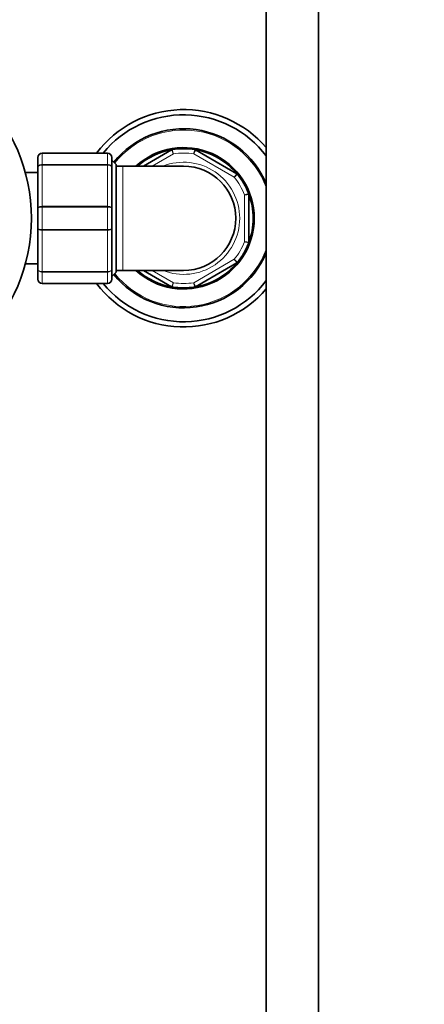
# Model space of a CAD drawing. Units: millimetres. Extents: x 0 to 2435, y 0 to 3722.
# Drawn here: x 1222 to 1315, y 1238 to 1464 of the extents above; entities that cross this region are included whole.
import ezdxf
from ezdxf import colors
from ezdxf.entities.mleader import LeaderData, LeaderLine
from ezdxf.math import Vec2, Vec3

# ---------------------------------------------------------------- set-up
doc = ezdxf.new("R2010")
doc.units = ezdxf.units.MM
doc.layers.add('DV1_Défaut', color=7, linetype='Continuous')
doc.layers.add('Défaut', color=7, linetype='Continuous')

# ---------------------------------------------------------------- blocks, each defined once
blk = doc.blocks.new('_DOT')
at = {"color": 0}
blk.add_line((0, 0), (-1, 0), dxfattribs=at)
at = {"color": 0, "const_width": 0.333}
blk.add_lwpolyline([(-0.1665, 0, 1), (0.1665, 0, 1)], format="xyb", close=True, dxfattribs=at)
blk = doc.blocks.new('SE')
at = {"layer": 'DV1_Défaut', "color": 7, "linetype": 'Continuous', "lineweight": 35}
for p, q in [((1279.11, 1477.66), (1279.11, 1197.39)), ((1291.11, 1197.39), (1291.11, 1477.66)), ((1250.89, 1430.39), (1257.35, 1434.12)), ((1262.86, 1434.12), (1272.35, 1428.64)), ((1226.61, 1430.06), (1226.61, 1432.39)), ((1227.61, 1433.39), (1242.61, 1433.39)), ((1243.61, 1432.39), (1243.61, 1430.06)), ((1244.61, 1430.79), (1243.61, 1431.79)), ((1226.61, 1428.89), (1223.7, 1428.89)), ((1226.61, 1420.73), (1226.61, 1430.06)), ((1243.61, 1430.06), (1243.61, 1420.73)), ((1244.61, 1430.79), (1244.61, 1405.99)), ((1246.11, 1430.39), (1244.61, 1430.39)), ((1260.11, 1430.39), (1246.11, 1430.39)), ((1275.11, 1423.87), (1275.11, 1412.92)), ((1226.61, 1416.06), (1226.61, 1420.73)), ((1243.61, 1420.73), (1243.61, 1416.06)), ((1226.61, 1406.73), (1226.61, 1416.06)), ((1243.61, 1416.06), (1243.61, 1406.73)), ((1223.7, 1407.89), (1226.61, 1407.89)), ((1226.61, 1404.39), (1226.61, 1406.73)), ((1243.61, 1406.73), (1243.61, 1404.39)), ((1244.61, 1406.39), (1246.11, 1406.39)), ((1246.11, 1406.39), (1260.11, 1406.39)), ((1257.35, 1402.66), (1250.89, 1406.39)), ((1272.35, 1408.14), (1262.86, 1402.66)), ((1243.61, 1404.99), (1244.61, 1405.99)), ((1242.61, 1403.39), (1227.61, 1403.39))]:
    blk.add_line(p, q, dxfattribs=at)
at = {"layer": 'DV1_Défaut', "color": 7, "linetype": 'Continuous', "lineweight": 18}
for p, q in [((1227.61, 1433.36), (1227.61, 1433.39)), ((1227.61, 1433.36), (1227.61, 1430.77)), ((1242.61, 1433.36), (1227.61, 1433.36)), ((1242.61, 1433.36), (1242.61, 1433.39)), ((1242.61, 1430.77), (1242.61, 1433.36)), ((1257.77, 1433.21), (1252.89, 1430.39)), ((1271.77, 1427.82), (1262.44, 1433.21)), ((1227.61, 1430.77), (1242.61, 1430.77)), ((1227.61, 1430.64), (1227.61, 1430.77)), ((1227.61, 1430.64), (1227.61, 1421.15)), ((1242.61, 1430.64), (1227.61, 1430.64)), ((1242.61, 1430.64), (1242.61, 1430.77)), ((1242.61, 1421.15), (1242.61, 1430.64)), ((1246.11, 1430.39), (1246.11, 1406.39)), ((1274.11, 1413.01), (1274.11, 1423.78)), ((1227.61, 1421.15), (1242.61, 1421.15)), ((1227.61, 1420.98), (1227.61, 1421.15)), ((1227.61, 1420.98), (1227.61, 1415.81)), ((1242.61, 1420.98), (1227.61, 1420.98)), ((1242.61, 1420.98), (1242.61, 1421.15)), ((1242.61, 1415.81), (1242.61, 1420.98)), ((1227.61, 1415.81), (1242.61, 1415.81)), ((1227.61, 1415.81), (1227.61, 1415.64)), ((1227.61, 1415.64), (1227.61, 1406.15)), ((1242.61, 1415.64), (1227.61, 1415.64)), ((1242.61, 1415.81), (1242.61, 1415.64)), ((1242.61, 1406.15), (1242.61, 1415.64)), ((1262.44, 1403.58), (1271.77, 1408.96)), ((1252.89, 1406.39), (1257.77, 1403.58)), ((1227.61, 1406.15), (1242.61, 1406.15)), ((1227.61, 1406.01), (1227.61, 1406.15)), ((1227.61, 1406.01), (1227.61, 1403.43)), ((1242.61, 1406.01), (1227.61, 1406.01)), ((1242.61, 1406.01), (1242.61, 1406.15)), ((1242.61, 1403.43), (1242.61, 1406.01)), ((1227.61, 1403.43), (1242.61, 1403.43)), ((1227.61, 1403.39), (1227.61, 1403.43)), ((1242.61, 1403.39), (1242.61, 1403.43))]:
    blk.add_line(p, q, dxfattribs=at)
at = {"layer": 'DV1_Défaut', "color": 7, "linetype": 'Continuous', "lineweight": 35}
blk.add_circle((1185.11, 1418.39), 40, dxfattribs=at)
for centre, radius, start, end in [((1260.11, 1418.39), 25, 40.5358, 143.1301), ((1260.11, 1418.39), 23.8, 37.0301, 140.9313), ((1260.11, 1418.39), 20.6, 22.7309, 141.1084), ((1260.11, 1418.39), 16.25, 0, 132.3995), ((1260.11, 1418.39), 16, 99.3065, 131.4096), ((1257.6, 1433.69), 0.5, 99.3065, 120), ((1260.11, 1418.39), 16, 80.6935, 99.3065), ((1260.11, 1418.39), 16, 39.3065, 80.6935), ((1262.61, 1433.69), 0.5, 60, 80.6935), ((1227.61, 1432.39), 1, 90, 180), ((1242.61, 1432.39), 1, 0, 90), ((1260.11, 1418.39), 12, 0, 90), ((1272.1, 1428.21), 0.5, 39.3065, 60), ((1260.11, 1418.39), 16, 20.6935, 39.3065), ((1260.11, 1418.39), 16, 0, 20.6935), ((1274.61, 1423.87), 0.5, 0, 20.6935), ((1260.11, 1418.39), 16.25, 227.6005, 0), ((1260.11, 1418.39), 12, 270, 0), ((1260.11, 1418.39), 16, 339.3065, 0), ((1260.11, 1418.39), 16, 320.6935, 339.3065), ((1274.61, 1412.92), 0.5, 339.3065, 0), ((1260.11, 1418.39), 20.6, 218.8916, 337.2691), ((1260.11, 1418.39), 16, 228.5904, 260.6935), ((1260.11, 1418.39), 16, 279.3065, 320.6935), ((1272.1, 1408.57), 0.5, 300, 320.6935), ((1227.61, 1404.39), 1, 180, 270), ((1260.11, 1418.39), 23.8, 219.0687, 322.9699), ((1242.61, 1404.39), 1, 270, 0), ((1260.11, 1418.39), 25, 216.8699, 319.4642), ((1257.6, 1403.1), 0.5, 240, 260.6935), ((1260.11, 1418.39), 16, 260.6935, 279.3065), ((1262.61, 1403.1), 0.5, 279.3065, 300)]:
    blk.add_arc(centre, radius, start, end, dxfattribs=at)
at = {"layer": 'DV1_Défaut', "color": 7, "linetype": 'Continuous', "lineweight": 18}
for centre, radius, start, end in [((1260.11, 1418.39), 20.3, 20.6161, 141.199), ((668.17, 1162.08), 648.96, 24.6958, 24.78446), ((1393.81, 1399.8), 135.55, 165.3079, 165.7324), ((1227.59, 1432.38), 0.985, 89.0954, 179.0262), ((1242.62, 1432.38), 0.985, 0.9738, 90.9046), ((1260.11, 1418.39), 12.9, 0, 111.5289), ((1260.11, 1418.39), 15, 81.0395, 98.9605), ((1177.15, 1524.89), 135.55, 314.2676, 314.6921), ((1260.11, 1418.39), 15, 21.0395, 38.9605), ((1310.86, 1293.31), 135.55, 105.3079, 105.7324), ((1260.11, 1418.39), 12.9, 248.4711, 0), ((1260.11, 1418.39), 20.3, 218.801, 339.3839), ((1260.11, 1418.39), 15, 321.0395, 338.9605), ((1310.86, 1543.48), 135.55, 254.2676, 254.6921), ((1177.15, 1311.9), 135.55, 45.3079, 45.7324), ((1227.59, 1404.41), 0.985, 180.9738, 270.9046), ((1242.62, 1404.41), 0.985, 269.0954, 359.0262), ((668.17, 1674.71), 648.96, 335.21554, 335.3042), ((1260.11, 1418.39), 15, 261.0395, 278.9605), ((1393.81, 1436.98), 135.55, 194.2676, 194.6921)]:
    blk.add_arc(centre, radius, start, end, dxfattribs=at)
for points in [[(1257.52, 1434.18), (1257.52, 1434.18), (1257.53, 1434.16), (1257.55, 1434.06), (1257.57, 1433.99), (1257.62, 1433.81), (1257.64, 1433.7), (1257.7, 1433.47), (1257.74, 1433.34), (1257.77, 1433.21)], [(1262.86, 1434.12), (1262.86, 1434.12), (1262.85, 1434.1), (1262.81, 1434.01), (1262.78, 1433.94), (1262.7, 1433.77), (1262.65, 1433.67), (1262.55, 1433.45), (1262.5, 1433.33), (1262.44, 1433.21)], [(1226.61, 1430.06), (1226.61, 1430.15), (1226.63, 1430.25), (1226.73, 1430.42), (1226.81, 1430.5), (1226.99, 1430.63), (1227.1, 1430.68), (1227.34, 1430.75), (1227.47, 1430.77), (1227.61, 1430.77)], [(1227.61, 1430.64), (1227.47, 1430.64), (1227.34, 1430.62), (1227.1, 1430.56), (1226.99, 1430.52), (1226.81, 1430.41), (1226.73, 1430.35), (1226.63, 1430.21), (1226.61, 1430.13), (1226.61, 1430.06)], [(1242.61, 1430.77), (1242.74, 1430.77), (1242.87, 1430.75), (1243.11, 1430.68), (1243.22, 1430.63), (1243.41, 1430.5), (1243.48, 1430.42), (1243.58, 1430.25), (1243.61, 1430.15), (1243.61, 1430.06)], [(1243.61, 1430.06), (1243.61, 1430.13), (1243.58, 1430.21), (1243.48, 1430.35), (1243.41, 1430.41), (1243.22, 1430.52), (1243.11, 1430.56), (1242.87, 1430.62), (1242.74, 1430.64), (1242.61, 1430.64)], [(1271.77, 1427.82), (1271.85, 1427.93), (1271.92, 1428.04), (1272.06, 1428.24), (1272.13, 1428.33), (1272.23, 1428.48), (1272.28, 1428.54), (1272.33, 1428.62), (1272.35, 1428.64), (1272.35, 1428.64)], [(1275.11, 1423.87), (1275.11, 1423.87), (1275.08, 1423.87), (1274.98, 1423.86), (1274.9, 1423.85), (1274.72, 1423.83), (1274.61, 1423.82), (1274.37, 1423.8), (1274.24, 1423.79), (1274.11, 1423.78)], [(1226.61, 1420.73), (1226.61, 1420.78), (1226.63, 1420.84), (1226.73, 1420.94), (1226.81, 1420.99), (1226.99, 1421.06), (1227.1, 1421.1), (1227.34, 1421.14), (1227.47, 1421.15), (1227.61, 1421.15)], [(1227.61, 1420.98), (1227.47, 1420.98), (1227.34, 1420.97), (1227.1, 1420.95), (1226.99, 1420.93), (1226.81, 1420.88), (1226.73, 1420.85), (1226.63, 1420.79), (1226.61, 1420.76), (1226.61, 1420.73)], [(1242.61, 1421.15), (1242.74, 1421.15), (1242.87, 1421.14), (1243.11, 1421.1), (1243.22, 1421.06), (1243.41, 1420.99), (1243.48, 1420.94), (1243.58, 1420.84), (1243.61, 1420.78), (1243.61, 1420.73)], [(1243.61, 1420.73), (1243.61, 1420.76), (1243.58, 1420.79), (1243.48, 1420.85), (1243.41, 1420.88), (1243.22, 1420.93), (1243.11, 1420.95), (1242.87, 1420.97), (1242.74, 1420.98), (1242.61, 1420.98)], [(1227.61, 1415.64), (1227.47, 1415.64), (1227.34, 1415.65), (1227.1, 1415.69), (1226.99, 1415.72), (1226.81, 1415.8), (1226.73, 1415.85), (1226.63, 1415.95), (1226.61, 1416), (1226.61, 1416.06)], [(1226.61, 1416.06), (1226.61, 1416.02), (1226.63, 1415.99), (1226.73, 1415.93), (1226.81, 1415.9), (1226.99, 1415.86), (1227.1, 1415.84), (1227.34, 1415.81), (1227.47, 1415.81), (1227.61, 1415.81)], [(1243.61, 1416.06), (1243.61, 1416), (1243.58, 1415.95), (1243.48, 1415.85), (1243.41, 1415.8), (1243.22, 1415.72), (1243.11, 1415.69), (1242.87, 1415.65), (1242.74, 1415.64), (1242.61, 1415.64)], [(1242.61, 1415.81), (1242.74, 1415.81), (1242.87, 1415.81), (1243.11, 1415.84), (1243.22, 1415.86), (1243.41, 1415.9), (1243.48, 1415.93), (1243.58, 1415.99), (1243.61, 1416.02), (1243.61, 1416.06)], [(1274.11, 1413.01), (1274.24, 1413), (1274.37, 1412.98), (1274.61, 1412.96), (1274.72, 1412.95), (1274.9, 1412.93), (1274.98, 1412.93), (1275.08, 1412.92), (1275.11, 1412.92), (1275.11, 1412.92)], [(1272.35, 1408.14), (1272.35, 1408.14), (1272.33, 1408.16), (1272.28, 1408.25), (1272.23, 1408.31), (1272.13, 1408.46), (1272.06, 1408.55), (1271.92, 1408.75), (1271.85, 1408.85), (1271.77, 1408.96)], [(1227.61, 1406.01), (1227.47, 1406.01), (1227.34, 1406.03), (1227.1, 1406.1), (1226.99, 1406.16), (1226.81, 1406.29), (1226.73, 1406.37), (1226.63, 1406.54), (1226.61, 1406.64), (1226.61, 1406.73)], [(1226.61, 1406.73), (1226.61, 1406.65), (1226.63, 1406.58), (1226.73, 1406.44), (1226.81, 1406.37), (1226.99, 1406.27), (1227.1, 1406.22), (1227.34, 1406.16), (1227.47, 1406.15), (1227.61, 1406.15)], [(1243.61, 1406.73), (1243.61, 1406.64), (1243.58, 1406.54), (1243.48, 1406.37), (1243.41, 1406.29), (1243.22, 1406.16), (1243.11, 1406.1), (1242.87, 1406.03), (1242.74, 1406.01), (1242.61, 1406.01)], [(1242.61, 1406.15), (1242.74, 1406.15), (1242.87, 1406.16), (1243.11, 1406.22), (1243.22, 1406.27), (1243.41, 1406.37), (1243.48, 1406.44), (1243.58, 1406.58), (1243.61, 1406.65), (1243.61, 1406.73)], [(1257.77, 1403.58), (1257.74, 1403.45), (1257.7, 1403.32), (1257.64, 1403.09), (1257.62, 1402.98), (1257.57, 1402.8), (1257.55, 1402.73), (1257.53, 1402.63), (1257.52, 1402.6), (1257.52, 1402.6)], [(1262.44, 1403.58), (1262.5, 1403.46), (1262.55, 1403.34), (1262.65, 1403.12), (1262.7, 1403.02), (1262.78, 1402.85), (1262.81, 1402.78), (1262.85, 1402.69), (1262.86, 1402.66), (1262.86, 1402.66)]]:
    blk.add_open_spline(points, degree=3, knots=[0, 0, 0, 0, 0.25, 0.25, 0.5, 0.5, 0.75, 0.75, 1, 1, 1, 1], dxfattribs=at)

msp = doc.modelspace()

# ---------------------------------------------------------------- block references
at = {"layer": 'Défaut'}
msp.add_blockref('SE', (0, 0), dxfattribs=at)

# ---------------------------------------------------------------- leaders
at = {"layer": 'Défaut', "color": 7, "linetype": 'Continuous', "lineweight": 18}
ml = msp.add_multileader_mtext('Standard', dxfattribs=at)
ml.set_content('{\\pxsm0.9;\\fSolid Edge ISO|b1||i0||c0|p34;\\W1.;04/11/2020\\P}', color=256)
ml.set_leader_properties()
ml.set_arrow_properties(name='DOT')
ml.build(insert=Vec2(0, 0))
ml.multileader.update_dxf_attribs({"leader_type": 0, "dogleg_length": 0, "arrow_head_size": 12})
ctx = ml.context
ctx.base_point, ctx.char_height, ctx.arrow_head_size, ctx.landing_gap_size = Vec3(2346.12, 3715.23), 12, 12, 4.2
notes = []
notes.append((ctx, [(0, (0, 0, 0), (0, 0), (1, 0), 1, [])]))
ctx.mtext.insert = Vec3(2348.12, 3721.35)
for ctx, leaders in notes:
    for number, flags, end, landing, length, lines in leaders:
        leader = LeaderData()
        leader.index, (leader.has_last_leader_line, leader.has_dogleg_vector, leader.attachment_direction) = number, flags
        leader.last_leader_point, leader.dogleg_vector, leader.dogleg_length = Vec3(end), Vec3(landing), length
        for number, points, colour, breaks in lines:
            line = LeaderLine()
            line.index, line.vertices, line.color, line.breaks = number, Vec3.list(points), colors.encode_raw_color(colour), breaks
            leader.lines.append(line)
        ctx.leaders.append(leader)

doc.saveas('drawing.dxf')
